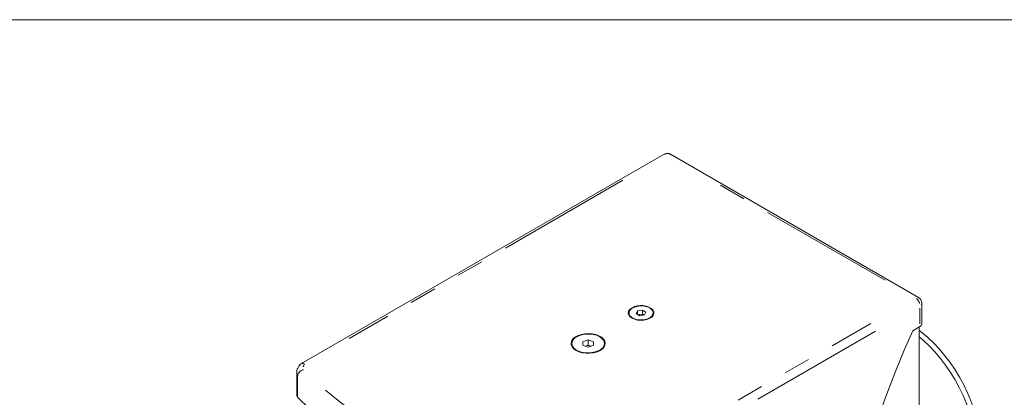
# Model space of a CAD drawing. Units: millimetres. Extents: x 55 to 2013, y 54 to 1436.
# Drawn here: x 1561 to 1791, y 473 to 562 of the extents above; entities that cross this region are included whole.
import ezdxf

# ---------------------------------------------------------------- set-up
doc = ezdxf.new("R2010")
doc.units = ezdxf.units.MM
doc.header["$LTSCALE"] = 5
doc.linetypes.add('PHANTOM', pattern=[12.7, 6.35, -1.27, 1.27, -1.27, 1.27, -1.27])
doc.layers.add('CAJETIN_Y_MARGENES', color=7, linetype='Continuous')

msp = doc.modelspace()

# ---------------------------------------------------------------- linework, layer by layer
at = {"color": 7, "linetype": 'Continuous', "lineweight": 15}
for p, q in [((1711.9044, 530.0565), (1626.9823, 481.0321)), ((1771.3872, 496.5837), (1713.4042, 530.0565)), ((1772.1373, 490.3854), (1772.1373, 495.2846)), ((1703.6713, 492.9606), (1703.6713, 492.8259)), ((1705.3909, 492.7881), (1705.6898, 493.432)), ((1706.2074, 492.3167), (1705.3909, 492.7881)), ((1705.6898, 493.432), (1706.8052, 493.6045)), ((1705.6898, 492.6156), (1705.6898, 493.432)), ((1706.2475, 492.62), (1706.8052, 492.7063)), ((1706.8052, 493.6045), (1707.6217, 493.1331)), ((1706.8052, 492.7063), (1706.8052, 493.6045)), ((1706.8052, 492.7063), (1707.2111, 492.472)), ((1707.6217, 493.1331), (1707.3228, 492.4893)), ((1709.3413, 492.8259), (1709.3413, 492.9606)), ((1705.8015, 492.5511), (1706.2475, 492.62)), ((1707.3228, 492.4893), (1706.2074, 492.3167)), ((1770.012, 488.7998), (1771.6979, 489.7731)), ((1771.5212, 355.9622), (1771.5212, 489.671)), ((1690.3219, 485.817), (1690.3219, 485.6619)), ((1692.881, 485.4014), (1692.8829, 486.2346)), ((1692.8829, 486.2346), (1694.1338, 486.6503)), ((1692.8829, 485.4007), (1692.8829, 486.2346)), ((1694.1338, 486.6503), (1695.3829, 486.2327)), ((1694.1338, 485.4255), (1694.1338, 486.6503)), ((1695.3829, 486.2327), (1695.381, 485.3995)), ((1697.9419, 485.6619), (1697.9419, 485.817)), ((1694.13, 484.9838), (1692.881, 485.4014)), ((1693.4693, 485.2047), (1693.5084, 485.2176)), ((1693.5084, 485.2176), (1693.4701, 485.2044)), ((1693.5084, 485.2176), (1694.1338, 485.4255)), ((1695.381, 485.3995), (1694.13, 484.9838)), ((1694.1338, 485.4255), (1694.7584, 485.2167)), ((1694.7938, 485.2044), (1694.7584, 485.2167)), ((1694.7584, 485.2167), (1694.7945, 485.2046)), ((1625.9852, 478.9267), (1625.9852, 474.0275)), ((1626.1856, 478.1299), (1626.1856, 473.2307))]:
    msp.add_line(p, q, dxfattribs=at)
at = {"color": 8, "linetype": 'PHANTOM', "lineweight": 0}
for p, q in [((1763.536, 500.6089), (1719.7555, 525.8828)), ((1702.2674, 523.986), (1638.23, 487.018)), ((1771.6979, 490.3731), (1771.6979, 494.0722)), ((1696.1674, 453.5189), (1760.244, 490.5095)), ((1761.2847, 488.6609), (1697.085, 451.5992)), ((1626.1555, 478.2017), (1626.0701, 478.4051))]:
    msp.add_line(p, q, dxfattribs=at)
at = {"color": 8, "linetype": 'PHANTOM', "lineweight": 0, "flags": 128}
for points in [[(1711.9689, 530.0804), (1712.065, 530.116), (1712.2484, 530.1234)], [(1713.3397, 530.0804), (1713.2436, 530.116), (1713.0602, 530.1234)], [(1771.3227, 496.6076), (1771.2265, 496.6432), (1771.0432, 496.6505)], [(1772.1257, 495.2168), (1772.1084, 495.1157), (1772.0231, 494.9532)]]:
    msp.add_lwpolyline(points, dxfattribs=at)
at = {"color": 7, "linetype": 'Continuous', "lineweight": 15, "flags": 128}
for points in [[(1704.385, 491.736), (1703.9241, 492.079), (1703.6254, 492.4774), (1703.5078, 492.9062), (1703.5785, 493.3384), (1703.8333, 493.7469), (1704.256, 494.1059), (1704.82, 494.393), (1705.4901, 494.5901), (1706.224, 494.6848), (1706.9756, 494.6712), (1707.6977, 494.55), (1708.345, 494.3291), (1708.8768, 494.0221), (1709.2596, 493.6484), (1709.4694, 493.2315), (1709.493, 492.7976), (1709.3289, 492.374), (1708.9875, 491.9872), (1708.4902, 491.6615), (1707.8683, 491.4175), (1707.1607, 491.2705), (1706.4121, 491.2296), (1705.6693, 491.2975), (1704.9792, 491.4699), (1704.385, 491.736)], [(1708.5109, 494.1179), (1707.9494, 494.3693), (1707.2972, 494.5322), (1706.5953, 494.5964), (1705.8879, 494.5578), (1705.2192, 494.4189), (1704.6315, 494.1883), (1704.1615, 493.8805), (1703.8389, 493.515), (1703.6839, 493.1146), (1703.7062, 492.7046), (1703.9045, 492.3106), (1704.2662, 491.9575), (1704.7687, 491.6674), (1705.3804, 491.4586), (1706.0628, 491.3442), (1706.7731, 491.3313), (1707.4666, 491.4208), (1708.0998, 491.607), (1708.6329, 491.8783), (1709.0323, 492.2176), (1709.273, 492.6036), (1709.3399, 493.012), (1709.2287, 493.4172), (1708.9465, 493.7937), (1708.5109, 494.1179)], [(1691.3035, 484.1842), (1690.7616, 484.5734), (1690.3773, 485.0207), (1690.1685, 485.5053), (1690.1451, 486.0045), (1690.3081, 486.4948), (1690.6499, 486.9535), (1691.1545, 487.3591), (1691.7984, 487.6925), (1692.5513, 487.9383), (1693.3782, 488.0848), (1694.2402, 488.1254), (1695.0973, 488.0579), (1695.9092, 487.8858), (1696.638, 487.6168), (1697.2496, 487.2638), (1697.7154, 486.843), (1698.0137, 486.3743), (1698.1305, 485.8796), (1698.0603, 485.3819), (1697.8064, 484.9046), (1697.3807, 484.4699), (1696.8031, 484.0982), (1696.1006, 483.8069), (1695.306, 483.6096), (1694.4566, 483.5155), (1693.5919, 483.529), (1692.7525, 483.6495), (1691.9777, 483.8714), (1691.3035, 484.1842)], [(1770.012, 488.7998), (1768.0189, 484.2414), (1766.13, 479.665), (1764.3477, 475.076), (1762.6742, 470.4801)], [(1785.8503, 461.5394), (1785.7871, 463.2483), (1785.5979, 465.0172), (1785.2841, 466.8327), (1784.8482, 468.6808), (1784.2934, 470.5477), (1783.624, 472.4189), (1782.8452, 474.2804), (1781.9627, 476.1179), (1780.9833, 477.9175), (1779.9145, 479.6655), (1778.7644, 481.3484), (1777.5418, 482.9537), (1776.2559, 484.469), (1774.9166, 485.8827), (1773.5341, 487.1843), (1772.1188, 488.3636), (1771.5212, 488.8174)], [(1696.0413, 487.7204), (1695.2879, 487.9128), (1694.4804, 488.0073), (1693.6567, 487.9993), (1692.8551, 487.8893), (1692.1133, 487.6824), (1691.4659, 487.3883), (1690.9431, 487.0207), (1690.5694, 486.5968), (1690.3623, 486.1365), (1690.3315, 485.6612), (1690.4784, 485.1932), (1690.7961, 484.7544), (1691.2698, 484.3653), (1691.8773, 484.044), (1692.5903, 483.8057), (1693.3753, 483.6614), (1694.1957, 483.6179), (1695.0131, 483.6772), (1695.7894, 483.8366), (1696.4881, 484.0886), (1697.0767, 484.4214), (1697.5275, 484.8195), (1697.8196, 485.2642), (1697.9393, 485.7348), (1697.8809, 486.2092), (1697.6472, 486.6652), (1697.2492, 487.0817), (1696.7054, 487.4389), (1696.0413, 487.7204)], [(1784.7896, 460.9271), (1784.7264, 462.636), (1784.5372, 464.4049), (1784.2234, 466.2203), (1783.7875, 468.0685), (1783.2328, 469.9353), (1782.5634, 471.8066), (1781.7845, 473.6681), (1780.902, 475.5056), (1779.9226, 477.3052), (1778.8538, 479.0531), (1777.7038, 480.7361), (1776.4811, 482.3414), (1775.1953, 483.8567), (1773.856, 485.2704), (1772.4734, 486.5719), (1771.5212, 487.3819)], [(1626.1856, 473.2307), (1628.9616, 470.5465), (1631.9001, 467.9206), (1634.9974, 465.3563), (1638.2495, 462.8567), (1641.6526, 460.4249), (1645.2023, 458.0641), (1648.8942, 455.777), (1652.7237, 453.5667), (1656.686, 451.4358), (1660.7762, 449.387), (1664.9892, 447.4229), (1669.3196, 445.5458), (1673.7622, 443.7583), (1678.3114, 442.0624), (1682.9614, 440.4602)]]:
    msp.add_lwpolyline(points, dxfattribs=at)
at = {"color": 7, "linetype": 'Continuous', "lineweight": 15}
for centre, radius, start, end in [((1712.6543, 528.7575), 1.5, 60.002688, 119.997312), ((1770.6373, 495.2846), 1.5, 0, 60.002688), ((1706.4397, 491.2825), 1.3513, 98.179702, 114.769552), ((1706.508, 491.1073), 1.535, 62.642777, 99.771196), ((1771.3866, 490.4602), 0.7544, 294.375365, 354.305236), ((1694.1319, 483.2617), 2.0529, 72.231949, 107.681201), ((1627.718, 474.0396), 1.7328, 180.400233, 207.828112)]:
    msp.add_arc(centre, radius, start, end, dxfattribs=at)
at = {"color": 8, "linetype": 'PHANTOM', "lineweight": 0}
for centre, radius, start, end in [((1769.2905, 494.5015), 2.4258, 16.429582, 49.40726), ((1628.7469, 480.1246), 1.2643, 141.688717, 168.841951), ((1716.8584, 573.4034), 129.5395, 229.504453, 244.794947)]:
    msp.add_arc(centre, radius, start, end, dxfattribs=at)
at = {"color": 7, "linetype": 'Continuous', "lineweight": 15}
for points, knots in [([(1626.8786, 480.9602), (1626.7716, 480.8451), (1626.5174, 480.5717), (1626.2242, 480.0734), (1626.0198, 479.5125), (1626.0069, 479.1354), (1626.0011, 478.9654)], [0, 0, 0, 0, 0.20883492, 0.49591593, 0.77266654, 1, 1, 1, 1]), ([(1627.582, 479.6898), (1627.5788, 479.6891), (1627.4717, 479.6641), (1627.2082, 479.5752), (1626.8179, 479.3391), (1626.4681, 478.9754), (1626.2312, 478.5522), (1626.2008, 478.2707), (1626.1856, 478.1299)], [0, 0, 0, 0, 0.00441577, 0.14688798, 0.36147979, 0.57469556, 0.78733725, 1, 1, 1, 1]), ([(1626.8514, 480.9147), (1626.8629, 480.9322), (1626.9364, 481.0439), (1627.1815, 481.1269), (1627.5134, 481.1333), (1627.7457, 481.0622), (1627.8404, 481.0229), (1627.843, 481.0218)], [0, 0, 0, 0, 0.0644823, 0.41012566, 0.75867265, 0.99326712, 1, 1, 1, 1])]:
    msp.add_open_spline(points, degree=3, knots=knots, dxfattribs=at)
at = {"layer": 'CAJETIN_Y_MARGENES', "color": 7, "lineweight": 15}
msp.add_line((1358.1289, 561.5312), (2012.8713, 561.5312), dxfattribs=at)

doc.saveas('drawing.dxf')
